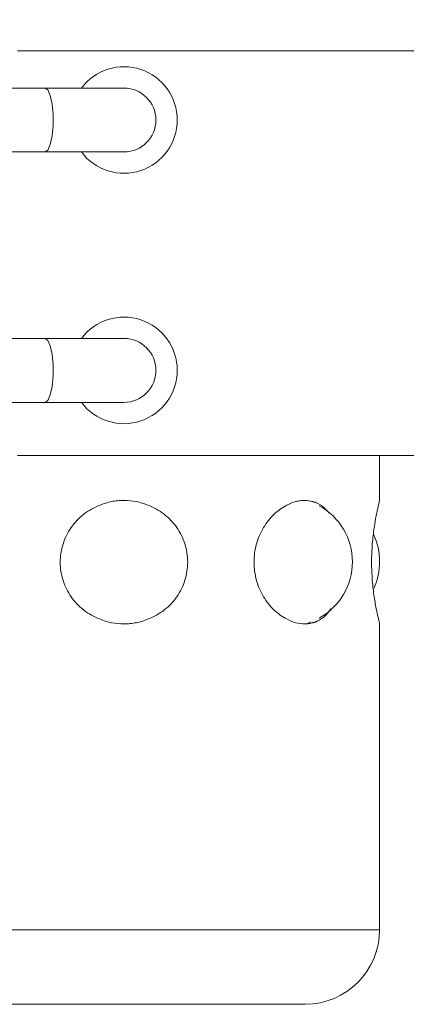
# Model space of a CAD drawing. Units: millimetres. Extents: x 20 to 197, y 10 to 285.
# Drawn here: x 143 to 155, y 220 to 251 of the extents above; entities that cross this region are included whole.
import ezdxf

# ---------------------------------------------------------------- set-up
doc = ezdxf.new("R2010")
doc.units = ezdxf.units.MM
doc.styles.get("Standard").update_dxf_attribs({"font": 'txt', "bigfont": 'bigfont'})
doc.dimstyles.new('SLDDIMSTYLE3', dxfattribs={"dimtxt": 0, "dimasz": 3, "dimexe": 0, "dimexo": 0.0625, "dimgap": 0, "dimtad": 0, "dimtih": 1, "dimtoh": 1, "dimdec": 0, "dimrnd": 1e-09, "dimzin": 0, "dimdsep": 46, "dimtxsty": 'Standard', "dimsah": 1, "dimcen": 0.09, "dimadec": 0, "dimazin": 0, "dimtfac": 3, "dimtdec": 0, "dimtofl": 0, "dimtmove": 0, "dimatfit": 3, "dimfxl": 1, "dimfrac": 2, "dimtolj": 1, "dimtzin": 0, "dimarcsym": 0})

msp = doc.modelspace()

# ---------------------------------------------------------------- linework, layer by layer
at = {"color": 7, "linetype": 'Continuous', "lineweight": 0}
for p, q in [((155.477, 249.71), (142.477, 249.71)), ((143.34, 248.543), (127.71, 248.543)), ((145.81, 248.543), (143.34, 248.543)), ((127.71, 246.543), (143.34, 246.543)), ((143.34, 246.543), (145.81, 246.543)), ((143.34, 240.71), (127.71, 240.71)), ((145.81, 240.71), (143.34, 240.71)), ((127.71, 238.71), (143.34, 238.71)), ((143.34, 238.71), (145.81, 238.71)), ((162.477, 237.043), (142.477, 237.043)), ((153.81, 235.625), (153.81, 237.043)), ((153.81, 222.21), (153.81, 231.795)), ((137.81, 222.21), (153.81, 222.21)), ((151.477, 219.877), (140.144, 219.877))]:
    msp.add_line(p, q, dxfattribs=at)
at = {"color": 7, "linetype": 'Continuous', "lineweight": 0, "flags": 128}
for points in [[(143.34, 246.543), (143.428, 246.604), (143.506, 246.777), (143.564, 247.043), (143.595, 247.37), (143.595, 247.717), (143.564, 248.043), (143.506, 248.309), (143.428, 248.483), (143.34, 248.543)], [(143.34, 238.71), (143.428, 238.77), (143.506, 238.944), (143.564, 239.21), (143.595, 239.536), (143.595, 239.884), (143.564, 240.21), (143.506, 240.476), (143.428, 240.65), (143.34, 240.71)], [(151.528, 231.781), (151.619, 231.824), (151.653, 231.843)]]:
    msp.add_lwpolyline(points, dxfattribs=at)
at = {"color": 7, "linetype": 'Continuous', "lineweight": 0}
for centre, radius, start, end in [((145.81, 247.543), 1.667, 216.8699, 143.1301), ((145.81, 247.543), 1, 270, 90), ((145.81, 239.71), 1.667, 216.8699, 143.1301), ((145.81, 239.71), 1, 270, 90), ((151.433, 234.608), 1.035, 58.2472, 89.5229), ((150.959, 233.719), 2, 298.5292, 61.4011), ((151.81, 233.723), 2, 335.1725, 25.5375), ((151.433, 232.812), 1.035, 270.4771, 301.7529), ((151.477, 222.21), 2.333, 270, 0)]:
    msp.add_arc(centre, radius, start, end, dxfattribs=at)
for points, knots in [([(145.052, 231.932), (144.871, 232.002), (144.705, 232.095), (144.478, 232.271), (144.406, 232.336), (144.274, 232.474), (144.214, 232.547), (144.104, 232.704), (144.054, 232.787), (143.969, 232.959), (143.934, 233.048), (143.876, 233.231), (143.854, 233.325), (143.824, 233.517), (143.81, 233.709), (143.824, 233.9), (143.853, 234.092), (143.875, 234.187), (143.933, 234.369), (143.968, 234.458), (144.053, 234.631), (144.103, 234.715), (144.212, 234.871), (144.273, 234.945), (144.405, 235.083), (144.477, 235.148), (144.628, 235.265), (144.707, 235.318), (144.874, 235.412), (144.962, 235.453), (145.052, 235.489)], [0, 0, 0, 0, 0.125, 0.125, 0.1875, 0.1875, 0.25, 0.25, 0.3125, 0.3125, 0.375, 0.375, 0.4375, 0.4375, 0.5, 0.5625, 0.5625, 0.625, 0.625, 0.6875, 0.6875, 0.75, 0.75, 0.8125, 0.8125, 0.875, 0.875, 0.9375, 0.9375, 1, 1, 1, 1]), ([(145.052, 235.489), (145.172, 235.54), (145.295, 235.578), (145.485, 235.617), (145.549, 235.627), (145.679, 235.64), (145.745, 235.643), (145.94, 235.643), (146.068, 235.631), (146.323, 235.579), (146.448, 235.54), (146.569, 235.489)], [0, 0, 0, 0, 0.25, 0.25, 0.375, 0.375, 0.5, 0.5, 0.75, 0.75, 1, 1, 1, 1]), ([(146.569, 235.489), (146.749, 235.418), (146.915, 235.325), (147.143, 235.149), (147.215, 235.084), (147.346, 234.946), (147.407, 234.873), (147.516, 234.717), (147.566, 234.633), (147.651, 234.461), (147.687, 234.372), (147.745, 234.19), (147.767, 234.096), (147.796, 233.904), (147.811, 233.712), (147.797, 233.52), (147.767, 233.328), (147.745, 233.234), (147.688, 233.051), (147.652, 232.962), (147.567, 232.789), (147.518, 232.706), (147.408, 232.549), (147.348, 232.475), (147.216, 232.337), (147.144, 232.272), (146.993, 232.155), (146.913, 232.102), (146.746, 232.008), (146.659, 231.967), (146.569, 231.932)], [0, 0, 0, 0, 0.125, 0.125, 0.1875, 0.1875, 0.25, 0.25, 0.3125, 0.3125, 0.375, 0.375, 0.4375, 0.4375, 0.5, 0.5625, 0.5625, 0.625, 0.625, 0.6875, 0.6875, 0.75, 0.75, 0.8125, 0.8125, 0.875, 0.875, 0.9375, 0.9375, 1, 1, 1, 1]), ([(150.905, 231.932), (150.836, 231.966), (150.768, 232.007), (150.634, 232.102), (150.569, 232.155), (150.446, 232.271), (150.387, 232.335), (150.276, 232.473), (150.224, 232.549), (150.13, 232.705), (150.088, 232.787), (150.014, 232.958), (149.982, 233.049), (149.931, 233.233), (149.912, 233.326), (149.886, 233.516), (149.879, 233.612), (149.879, 233.904), (149.905, 234.094), (150.008, 234.464), (150.082, 234.635), (150.224, 234.872), (150.276, 234.947), (150.386, 235.084), (150.445, 235.148), (150.569, 235.266), (150.635, 235.319), (150.768, 235.413), (150.836, 235.454), (150.905, 235.489)], [0, 0, 0, 0, 0.0625, 0.0625, 0.125, 0.125, 0.1875, 0.1875, 0.25, 0.25, 0.3125, 0.3125, 0.375, 0.375, 0.4375, 0.4375, 0.5, 0.5, 0.625, 0.625, 0.75, 0.75, 0.8125, 0.8125, 0.875, 0.875, 0.9375, 0.9375, 1, 1, 1, 1]), ([(150.905, 235.489), (150.998, 235.54), (151.092, 235.578), (151.233, 235.617), (151.28, 235.627), (151.374, 235.64), (151.421, 235.643), (151.559, 235.643), (151.647, 235.631), (151.819, 235.579), (151.901, 235.54), (151.978, 235.489)], [0, 0, 0, 0, 0.25, 0.25, 0.375, 0.375, 0.5, 0.5, 0.75, 0.75, 1, 1, 1, 1]), ([(151.978, 235.489), (151.979, 235.488), (152.072, 235.431), (152.148, 235.339), (152.223, 235.248)], [0, 0, 0, 0, 0.016276, 1, 1, 1, 1]), ([(153.774, 231.932), (153.757, 232.002), (153.735, 232.095), (153.699, 232.271), (153.686, 232.336), (153.662, 232.474), (153.649, 232.547), (153.626, 232.704), (153.615, 232.787), (153.596, 232.959), (153.587, 233.048), (153.573, 233.231), (153.567, 233.325), (153.56, 233.517), (153.556, 233.709), (153.56, 233.9), (153.567, 234.092), (153.573, 234.187), (153.587, 234.369), (153.595, 234.458), (153.615, 234.631), (153.626, 234.715), (153.649, 234.871), (153.661, 234.945), (153.686, 235.083), (153.699, 235.148), (153.723, 235.265), (153.734, 235.318), (153.756, 235.412), (153.766, 235.453), (153.774, 235.489)], [0, 0, 0, 0, 0.125, 0.125, 0.1875, 0.1875, 0.25, 0.25, 0.3125, 0.3125, 0.375, 0.375, 0.4375, 0.4375, 0.5, 0.5625, 0.5625, 0.625, 0.625, 0.6875, 0.6875, 0.75, 0.75, 0.8125, 0.8125, 0.875, 0.875, 0.9375, 0.9375, 1, 1, 1, 1]), ([(153.774, 235.489), (153.792, 235.567), (153.815, 235.662), (153.807, 235.631), (153.806, 235.625)], [0, 0, 0, 0, 0.816557, 1, 1, 1, 1]), ([(152.286, 232.252), (152.224, 232.162), (152.134, 232.031), (152.015, 231.955), (151.978, 231.932)], [0, 0, 0, 0, 0.6860657, 1, 1, 1, 1]), ([(146.569, 231.932), (146.448, 231.88), (146.325, 231.842), (146.135, 231.803), (146.071, 231.793), (145.941, 231.78), (145.876, 231.777), (145.681, 231.777), (145.552, 231.79), (145.298, 231.841), (145.172, 231.88), (145.052, 231.932)], [0, 0, 0, 0, 0.25, 0.25, 0.375, 0.375, 0.5, 0.5, 0.75, 0.75, 1, 1, 1, 1]), ([(151.978, 231.932), (151.901, 231.88), (151.82, 231.842), (151.692, 231.803), (151.649, 231.793), (151.559, 231.78), (151.513, 231.777), (151.376, 231.777), (151.282, 231.79), (151.094, 231.841), (150.998, 231.88), (150.905, 231.932)], [0, 0, 0, 0, 0.25, 0.25, 0.375, 0.375, 0.5, 0.5, 0.75, 0.75, 1, 1, 1, 1]), ([(153.806, 231.795), (153.805, 231.798), (153.804, 231.803), (153.782, 231.897), (153.774, 231.932)], [0, 0, 0, 0, 0.634311, 1, 1, 1, 1])]:
    msp.add_open_spline(points, degree=3, knots=knots, dxfattribs=at)

# ---------------------------------------------------------------- leaders
msp.add_leader([(123.676, 249.308), (127.97, 256.041), (150.064, 256.041)], dimstyle='SLDDIMSTYLE3', dxfattribs=at)

doc.saveas('drawing.dxf')
